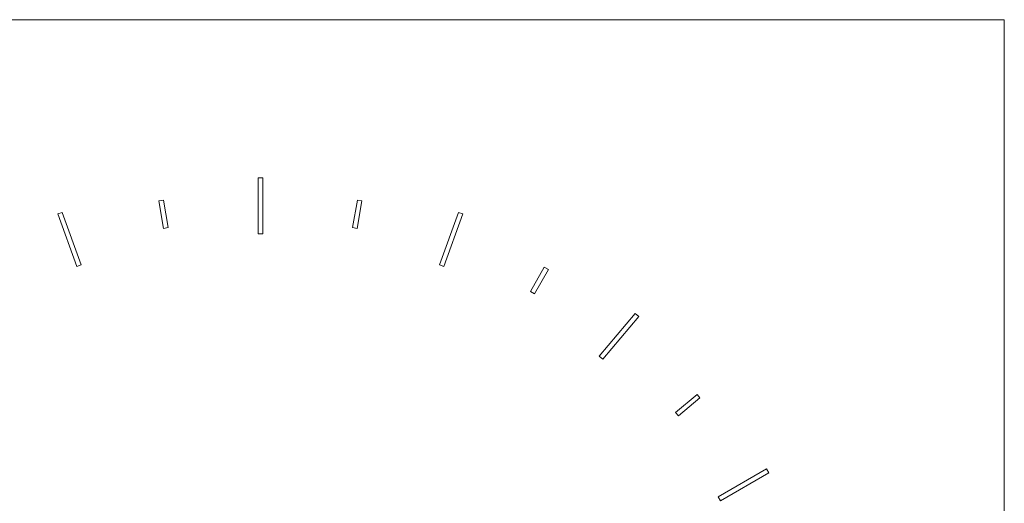
# Model space of a CAD drawing. Units: millimetres. Extents: x 3374.8 to 3388, y 1930.6 to 1943.1.
# Drawn here: x 3377.2 to 3381.3, y 1936.3 to 1938.4 of the extents above; entities that cross this region are included whole.
import ezdxf

# ---------------------------------------------------------------- set-up
doc = ezdxf.new("R2010")
doc.units = ezdxf.units.MM
doc.layers.add('WATERWORKS FITTINGS', color=7, linetype='Continuous', lineweight=9)

# ---------------------------------------------------------------- blocks, each defined once
blk = doc.blocks.new('BTH15C FRONT VIEW')
at = {"layer": 'WATERWORKS FITTINGS'}
for p, q in [((-3.1496, 3.1496), (3.1496, 3.1496)), ((-3.1496, 3.1496), (3.1496, 3.1496)), ((3.1496, 3.1496), (3.1496, -3.1496)), ((3.1496, 3.1496), (3.1496, -3.1496)), ((-0.0098, 2.4803), (-0.0098, 2.2441)), ((0.0098, 2.4803), (-0.0098, 2.4803)), ((-0.0098, 2.4803), (-0.0098, 2.2441)), ((0.0098, 2.4803), (-0.0098, 2.4803)), ((0.0098, 2.2441), (0.0098, 2.4803)), ((0.0098, 2.2441), (0.0098, 2.4803)), ((-0.4108, 2.3862), (-0.4301, 2.3828)), ((-0.4108, 2.3862), (-0.4301, 2.3828)), ((-0.4301, 2.3828), (-0.4096, 2.2665)), ((-0.4301, 2.3828), (-0.4096, 2.2665)), ((-0.3902, 2.2699), (-0.4108, 2.3862)), ((-0.3902, 2.2699), (-0.4108, 2.3862)), ((0.4108, 2.3862), (0.3902, 2.2699)), ((0.4108, 2.3862), (0.3902, 2.2699)), ((0.4096, 2.2665), (0.4301, 2.3828)), ((0.4096, 2.2665), (0.4301, 2.3828)), ((0.4301, 2.3828), (0.4108, 2.3862)), ((0.4301, 2.3828), (0.4108, 2.3862)), ((-0.8391, 2.3341), (-0.8576, 2.3274)), ((-0.8391, 2.3341), (-0.8576, 2.3274)), ((-0.8576, 2.3274), (-0.7768, 2.1054)), ((-0.8576, 2.3274), (-0.7768, 2.1054)), ((-0.7583, 2.1121), (-0.8391, 2.3341)), ((-0.7583, 2.1121), (-0.8391, 2.3341)), ((0.8391, 2.3341), (0.7583, 2.1121)), ((0.8391, 2.3341), (0.7583, 2.1121)), ((0.7768, 2.1054), (0.8576, 2.3274)), ((0.7768, 2.1054), (0.8576, 2.3274)), ((0.8576, 2.3274), (0.8391, 2.3341)), ((0.8576, 2.3274), (0.8391, 2.3341)), ((-0.4096, 2.2665), (-0.3902, 2.2699)), ((-0.4096, 2.2665), (-0.3902, 2.2699)), ((0.3902, 2.2699), (0.4096, 2.2665)), ((0.3902, 2.2699), (0.4096, 2.2665)), ((-0.0098, 2.2441), (0.0098, 2.2441)), ((-0.0098, 2.2441), (0.0098, 2.2441)), ((-0.7768, 2.1054), (-0.7583, 2.1121)), ((-0.7768, 2.1054), (-0.7583, 2.1121)), ((0.7583, 2.1121), (0.7768, 2.1054)), ((0.7583, 2.1121), (0.7768, 2.1054)), ((1.2021, 2.1018), (1.1431, 1.9995)), ((1.2021, 2.1018), (1.1431, 1.9995)), ((1.1601, 1.9897), (1.2192, 2.092)), ((1.1601, 1.9897), (1.2192, 2.092)), ((1.2192, 2.092), (1.2021, 2.1018)), ((1.2192, 2.092), (1.2021, 2.1018)), ((1.1431, 1.9995), (1.1601, 1.9897)), ((1.1431, 1.9995), (1.1601, 1.9897)), ((1.5868, 1.9064), (1.4349, 1.7254)), ((1.5868, 1.9064), (1.4349, 1.7254)), ((1.45, 1.7127), (1.6019, 1.8937)), ((1.45, 1.7127), (1.6019, 1.8937)), ((1.6019, 1.8937), (1.5868, 1.9064)), ((1.6019, 1.8937), (1.5868, 1.9064)), ((1.4349, 1.7254), (1.45, 1.7127)), ((1.4349, 1.7254), (1.45, 1.7127)), ((1.8485, 1.5639), (1.758, 1.488)), ((1.8485, 1.5639), (1.758, 1.488)), ((1.7706, 1.4729), (1.8611, 1.5488)), ((1.7706, 1.4729), (1.8611, 1.5488)), ((1.8611, 1.5488), (1.8485, 1.5639)), ((1.8611, 1.5488), (1.8485, 1.5639)), ((1.758, 1.488), (1.7706, 1.4729)), ((1.758, 1.488), (1.7706, 1.4729)), ((2.1431, 1.2487), (1.9385, 1.1306)), ((2.1431, 1.2487), (1.9385, 1.1306)), ((1.9484, 1.1135), (2.1529, 1.2316)), ((1.9484, 1.1135), (2.1529, 1.2316)), ((2.1529, 1.2316), (2.1431, 1.2487)), ((2.1529, 1.2316), (2.1431, 1.2487)), ((1.9385, 1.1306), (1.9484, 1.1135)), ((1.9385, 1.1306), (1.9484, 1.1135))]:
    blk.add_line(p, q, dxfattribs=at)

msp = doc.modelspace()

# ---------------------------------------------------------------- block references
at = {"layer": 'WATERWORKS FITTINGS'}
msp.add_blockref('BTH15C FRONT VIEW', (3378.1868, 1935.2026), dxfattribs=at)

doc.saveas('drawing.dxf')
